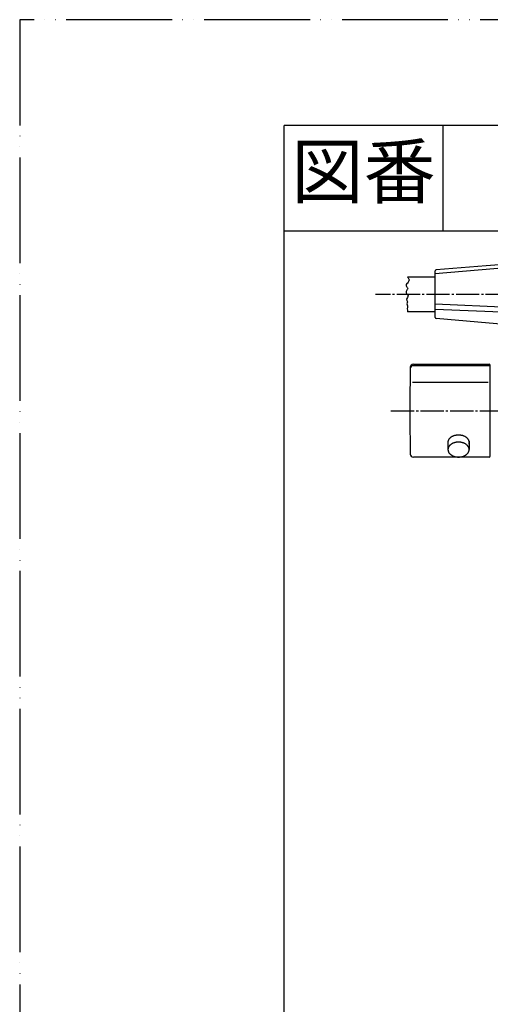
# Model space of a CAD drawing. Units: millimetres. Extents: x 0 to 1050, y 0 to 1485.
# Drawn here: x 0 to 222, y 1019 to 1485 of the extents above; entities that cross this region are included whole.
import ezdxf

# ---------------------------------------------------------------- set-up
doc = ezdxf.new("R2010")
doc.units = ezdxf.units.MM
doc.linetypes.add('DASH_CENTER', pattern=[14, 11, -1, 1, -1])
doc.linetypes.add('PHANTOM', pattern=[13, 10, -1, 0, -1, 0, -1])
doc.layers.add('1', color=7, linetype='Continuous')
doc.styles.add('CONVERTER_11', font='MS Mincho.ttf', dxfattribs={"width": 0.89})

# ---------------------------------------------------------------- blocks, each defined once
blk = doc.blocks.new('81-79A-1K', base_point=(5375.88, 4690.44))
at = {"layer": '1', "color": 7, "linetype": 'Continuous'}
for p, q in [((5486.12, 4807.72), (5521.91, 4807.72)), ((5521.91, 4807.02), (5486.1, 4807.02)), ((5522.41, 4806.52), (5522.41, 4807.22)), ((5522.41, 4764.22), (5522.41, 4806.52)), ((5521.41, 4799.01), (5485.65, 4799.01)), ((5521.91, 4763.72), (5486.12, 4763.72))]:
    blk.add_line(p, q, dxfattribs=at)
for centre, radius, start, end in [((5486.12, 4806.22), 1.5, 90, 178.8236), ((5521.91, 4807.22), 0.5, 0, 90), ((6484.41, 4785.72), 1000, 178.82359, 180), ((5486.1, 4805.52), 1.5, 90, 180), ((5521.91, 4806.52), 0.5, 0, 90), ((6484.41, 4785.72), 1000, 180, 181.17641), ((5486.12, 4765.22), 1.5, 181.1764, 270), ((5521.91, 4764.22), 0.5, 270, 0)]:
    blk.add_arc(centre, radius, start, end, dxfattribs=at)
blk.add_open_spline([(5512.41, 4769.87), (5512.43, 4769.94), (5512.46, 4770.07), (5512.5, 4770.31), (5512.52, 4770.58), (5512.49, 4770.9), (5512.44, 4771.22), (5512.34, 4771.53), (5512.2, 4771.83), (5512.03, 4772.12), (5511.82, 4772.4), (5511.58, 4772.67), (5511.31, 4772.91), (5511.01, 4773.15), (5510.68, 4773.36), (5510.33, 4773.55), (5509.95, 4773.72), (5509.56, 4773.86), (5509.15, 4773.98), (5508.72, 4774.07), (5508.29, 4774.14), (5507.85, 4774.18), (5507.41, 4774.2), (5506.97, 4774.18), (5506.53, 4774.14), (5506.09, 4774.07), (5505.67, 4773.98), (5505.26, 4773.86), (5504.86, 4773.72), (5504.49, 4773.55), (5504.14, 4773.36), (5503.81, 4773.15), (5503.51, 4772.91), (5503.24, 4772.67), (5502.99, 4772.4), (5502.79, 4772.12), (5502.61, 4771.83), (5502.48, 4771.53), (5502.38, 4771.22), (5502.32, 4770.9), (5502.3, 4770.58), (5502.32, 4770.31), (5502.36, 4770.07), (5502.39, 4769.94), (5502.41, 4769.87)], degree=3, knots=[0, 0, 0, 0, 0.201535, 0.403814, 0.719858, 1.035903, 1.356585, 1.677132, 2.010673, 2.344006, 2.696325, 3.048432, 3.422528, 3.796448, 4.192443, 4.588308, 5.00386, 5.419323, 5.850175, 6.280972, 6.721528, 7.162056, 7.605924, 8.049792, 8.490321, 8.930876, 9.361673, 9.792526, 10.207988, 10.62354, 11.019405, 11.4154, 11.789321, 12.163416, 12.515524, 12.867842, 13.201175, 13.534716, 13.855263, 14.175946, 14.49199, 14.808035, 15.010313, 15.211849, 15.211849, 15.211849, 15.211849], dxfattribs=at)
blk = doc.blocks.new('84-145K', base_point=(5876.67, 4360.89))
at = {"layer": '1', "color": 7, "linetype": 'Continuous'}
for p, q in [((5502.41, 4771.3), (5502.41, 4767.33)), ((5512.41, 4771.27), (5512.41, 4767.33))]:
    blk.add_line(p, q, dxfattribs=at)
blk.add_open_spline([(5512.39, 4767.02), (5512.37, 4766.92), (5512.34, 4766.71), (5512.24, 4766.41), (5512.11, 4766.11), (5511.94, 4765.83), (5511.74, 4765.55), (5511.5, 4765.29), (5511.23, 4765.05), (5510.94, 4764.82), (5510.62, 4764.61), (5510.27, 4764.43), (5509.9, 4764.26), (5509.51, 4764.12), (5509.11, 4764), (5508.7, 4763.91), (5508.27, 4763.85), (5507.84, 4763.81), (5507.41, 4763.79), (5506.97, 4763.81), (5506.54, 4763.85), (5506.12, 4763.91), (5505.7, 4764), (5505.3, 4764.12), (5504.91, 4764.26), (5504.55, 4764.43), (5504.2, 4764.61), (5503.88, 4764.82), (5503.58, 4765.05), (5503.32, 4765.29), (5503.08, 4765.55), (5502.88, 4765.83), (5502.71, 4766.11), (5502.58, 4766.41), (5502.48, 4766.71), (5502.42, 4767.02), (5502.4, 4767.33), (5502.42, 4767.64), (5502.48, 4767.95), (5502.58, 4768.26), (5502.71, 4768.55), (5502.88, 4768.84), (5503.08, 4769.11), (5503.32, 4769.37), (5503.58, 4769.62), (5503.88, 4769.84), (5504.2, 4770.05), (5504.55, 4770.24), (5504.91, 4770.4), (5505.3, 4770.54), (5505.7, 4770.66), (5506.12, 4770.75), (5506.54, 4770.82), (5506.97, 4770.86), (5507.41, 4770.87), (5507.84, 4770.86), (5508.27, 4770.82), (5508.7, 4770.75), (5509.11, 4770.66), (5509.51, 4770.54), (5509.9, 4770.4), (5510.27, 4770.24), (5510.62, 4770.05), (5510.94, 4769.84), (5511.23, 4769.62), (5511.5, 4769.37), (5511.74, 4769.11), (5511.94, 4768.84), (5512.11, 4768.55), (5512.24, 4768.26), (5512.34, 4767.95), (5512.39, 4767.64), (5512.42, 4767.33), (5512.4, 4767.13), (5512.39, 4767.02)], degree=3, knots=[0, 0, 0, 0, 0.314394, 0.628656, 0.955657, 1.282455, 1.627865, 1.973068, 2.339828, 2.706417, 3.094648, 3.482751, 3.890154, 4.29747, 4.719875, 5.142225, 5.574142, 6.006033, 6.441198, 6.876362, 7.308253, 7.74017, 8.16252, 8.584925, 8.992241, 9.399644, 9.787747, 10.175978, 10.542567, 10.909327, 11.25453, 11.59994, 11.926738, 12.253739, 12.568001, 12.882395, 13.192243, 13.50209, 13.816485, 14.130746, 14.457748, 14.784545, 15.129955, 15.475158, 15.841919, 16.208507, 16.596738, 16.984841, 17.392244, 17.799561, 18.221965, 18.644315, 19.076232, 19.508123, 19.943288, 20.378452, 20.810343, 21.24226, 21.664611, 22.087015, 22.494331, 22.901735, 23.289838, 23.678068, 24.044657, 24.411417, 24.756621, 25.102031, 25.428828, 25.755829, 26.070091, 26.384485, 26.694333, 27.004181, 27.004181, 27.004181, 27.004181], dxfattribs=at)
blk = doc.blocks.new('R81-79X1-M21MW2-2', base_point=(5662.41, 4575.72))
blk.add_blockref('81-79A-1K', (5375.88, 4690.44))
at = {"layer": '1'}
blk.add_blockref('84-145K', (5876.67, 4360.89), dxfattribs=at)
blk = doc.blocks.new('開示A4')
at = {"layer": '1', "color": 4, "linetype": 'PHANTOM'}
for p, q in [((0, 297), (0, 0)), ((210, 297), (0, 297))]:
    blk.add_line(p, q, dxfattribs=at)
at = {"layer": '1', "color": 7, "linetype": 'Continuous'}
for p in [(105, 287), (25, 148.5)]:
    blk.add_line(p, (25, 287), dxfattribs=at)
at = {"layer": '1', "color": 2, "linetype": 'Continuous'}
for p, q in [((40, 287), (40, 277)), ((55, 277), (25, 277))]:
    blk.add_line(p, q, dxfattribs=at)
at = {"layer": '1', "color": 2, "insert": (32.5, 282), "char_height": 5, "attachment_point": 5, "line_spacing_factor": 0.454545, "style": 'CONVERTER_11'}
blk.add_mtext('図番', dxfattribs=at)
blk = doc.blocks.new('82-43-MW2K', base_point=(1826.09, 338.92))
at = {"layer": '1', "color": 7, "linetype": 'Continuous'}
for p, q in [((231.41, 1367.7), (196.41, 1364.71)), ((196.41, 1364.71), (196.41, 1366.16)), ((220.41, 1368.5), (196.87, 1366.66)), ((230.87, 1369.32), (220.41, 1368.5)), ((231.41, 1368.82), (231.41, 1367.7)), ((231.41, 1367.7), (231.41, 1348.89)), ((196.41, 1350.4), (196.41, 1364.71)), ((196.41, 1347.87), (196.41, 1350.4)), ((231.41, 1348.89), (196.41, 1350.4)), ((196.41, 1344.08), (196.41, 1347.87)), ((231.41, 1346.49), (196.41, 1347.87)), ((231.41, 1348.89), (231.41, 1346.49)), ((231.41, 1346.49), (231.41, 1341.16)), ((230.86, 1340.66), (196.87, 1343.58))]:
    blk.add_line(p, q, dxfattribs=at)
for centre, start, end in [((196.91, 1366.16), 94.8998, 179.9844), ((230.91, 1368.82), 359.9844, 94.8998), ((196.91, 1344.08), 179.9844, 265.0853), ((230.91, 1341.16), 265.0853, 359.9844)]:
    blk.add_arc(centre, 0.5, start, end, dxfattribs=at)
blk = doc.blocks.new('86-70-MW2-1_6K', base_point=(5116.39, -375.11))
at = {"layer": '1', "color": 7, "linetype": 'Continuous'}
for p, q in [((183.27, 1363.26), (196.41, 1363.26)), ((196.41, 1346.76), (183.27, 1346.76))]:
    blk.add_line(p, q, dxfattribs=at)
at = {"layer": '1', "color": 2, "linetype": 'Continuous'}
for points, knots in [([(183.27, 1360.41), (183, 1360.22), (182.46, 1359.82), (182.63, 1358.84), (183.09, 1358.36), (183.48, 1357.84), (183.17, 1357.25), (182.78, 1356.76), (182.58, 1356.09), (182.74, 1355.41), (183.2, 1354.99), (183.73, 1354.37), (183.2, 1353.56), (182.7, 1352.82), (183.01, 1352.1), (183.37, 1351.42), (182.79, 1350.56), (183.11, 1349.93), (183.27, 1349.61)], [0, 0, 0, 0, 0.938661, 1.861883, 2.493595, 3.027458, 3.593782, 4.292642, 4.956192, 5.585152, 6.270906, 6.865216, 7.7726, 8.76845, 9.371565, 9.980765, 10.969261, 11.970477, 11.970477, 11.970477, 11.970477]), ([(183.27, 1363.26), (183.66, 1362.79), (184.43, 1361.85), (183.66, 1360.89), (183.27, 1360.41)], [0, 0, 0, 0, 1.611582, 3.243185, 3.243185, 3.243185, 3.243185]), ([(183.27, 1349.61), (183.23, 1349.15), (183.15, 1348.2), (183.23, 1347.25), (183.27, 1346.76)], [0, 0, 0, 0, 1.393634, 2.854125, 2.854125, 2.854125, 2.854125])]:
    blk.add_open_spline(points, degree=3, knots=knots, dxfattribs=at)
blk = doc.blocks.new('S30-871TX-MW2', base_point=(1074.01, -471.05))
blk.add_blockref('86-70-MW2-1_6K', (5116.39, -375.11))
at = {"layer": '1'}
blk.add_blockref('82-43-MW2K', (1826.09, 338.92), dxfattribs=at)

msp = doc.modelspace()

# ---------------------------------------------------------------- linework, layer by layer
at = {"layer": '1', "color": 2, "linetype": 'DASH_CENTER'}
for p, q in [((329.2, 1355), (168.173, 1354.999)), ((175.404, 1300), (433.404, 1300))]:
    msp.add_line(p, q, dxfattribs=at)

# ---------------------------------------------------------------- block references
at = {"layer": '1', "xscale": 5, "yscale": 5, "zscale": 5}
msp.add_blockref('開示A4', (0, 0), dxfattribs=at)
at = {"layer": '1'}
for name, p in [('S30-871TX-MW2', (1074.009, -471.046)), ('R81-79X1-M21MW2-2', (362.404, 1090))]:
    msp.add_blockref(name, p, dxfattribs=at)

doc.saveas('drawing.dxf')
